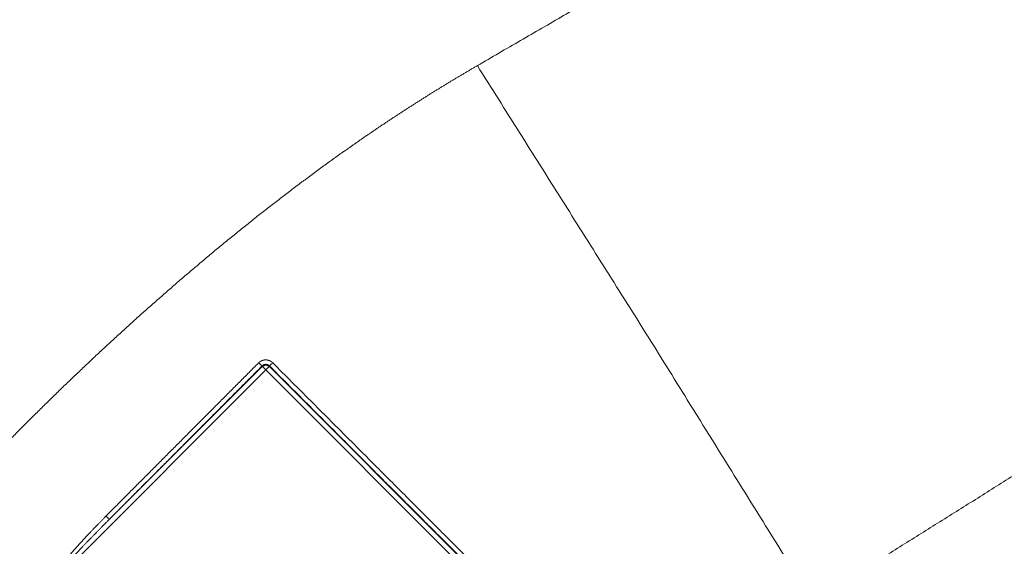
# Model space of a CAD drawing. Units: inches. Extents: x 22 to 193, y 13 to 116.
# Drawn here: x 76 to 78, y 90 to 91 of the extents above; entities that cross this region are included whole.
import ezdxf

# ---------------------------------------------------------------- set-up
doc = ezdxf.new("R2010")
doc.units = ezdxf.units.IN
doc.header["$MEASUREMENT"] = 0
doc.layers.add('Trimetric', color=7, linetype='Continuous')

msp = doc.modelspace()

# ---------------------------------------------------------------- linework, layer by layer
at = {"layer": 'Trimetric', "color": 143, "linetype": 'Continuous', "lineweight": 18}
for p, q in [((76.4888, 90.6917), (76.4888, 90.6906)), ((76.503, 90.6906), (76.503, 90.6917)), ((76.0662, 90.2539), (76.4959, 90.6835)), ((76.4888, 90.6906), (76.1831, 90.3849)), ((76.4959, 90.6835), (77.4224, 89.757)), ((77.4295, 89.7641), (76.503, 90.6906))]:
    msp.add_line(p, q, dxfattribs=at)
for points, knots in [([(82.318, 94.6919), (82.1548, 94.5768), (81.9912, 94.4625), (81.8271, 94.349), (81.6625, 94.2361), (81.332, 94.0126), (80.9999, 93.7917), (80.6662, 93.5732), (80.3312, 93.357), (79.9947, 93.1429), (79.6571, 92.9309), (79.3183, 92.7207), (78.9783, 92.5122), (78.6374, 92.3054), (78.2955, 92.1001), (77.9527, 91.8963), (77.6091, 91.6938), (77.2646, 91.4926), (76.9195, 91.2925)], [0, 0, 0.031287, 0.062566, 0.093838, 0.125105, 0.187623, 0.250125, 0.312617, 0.3751, 0.43758, 0.500059, 0.562537, 0.625017, 0.687501, 0.749989, 0.812482, 0.874981, 0.937487, 1, 1]), ([(77.5908, 90.2202), (77.8931, 90.4092), (78.1948, 90.5992), (78.4956, 90.7903), (78.7958, 90.9826), (79.095, 91.1761), (79.3934, 91.3709), (79.691, 91.5671), (79.9875, 91.7647), (80.283, 91.9638), (80.5775, 92.1646), (80.8708, 92.367), (81.1629, 92.5712), (81.4538, 92.7773), (81.7433, 92.9854), (82.0314, 93.1956), (82.3181, 93.408)], [0, 0, 0.062512, 0.125017, 0.187517, 0.250011, 0.3125, 0.374985, 0.437469, 0.499951, 0.562432, 0.624916, 0.687403, 0.749897, 0.8124, 0.874915, 0.937447, 1, 1]), ([(76.9195, 91.2925), (76.8735, 91.2654), (76.828, 91.2376), (76.7832, 91.2092), (76.7388, 91.1802), (76.6951, 91.1506), (76.6518, 91.1204), (76.609, 91.0897), (76.5666, 91.0584), (76.4833, 90.9945), (76.4016, 90.9286), (76.3215, 90.861), (76.2428, 90.7918), (76.1654, 90.7211), (76.0894, 90.649), (76.0145, 90.5755), (75.9407, 90.5008), (75.868, 90.4249), (75.7963, 90.3478), (75.7256, 90.2698), (75.6557, 90.1907)], [0, 0, 0.031713, 0.06333, 0.094863, 0.126316, 0.157707, 0.189041, 0.220329, 0.25157, 0.313965, 0.376268, 0.438515, 0.50074, 0.56297, 0.625223, 0.687518, 0.749868, 0.81228, 0.87477, 0.93734, 1, 1]), ([(76.9195, 91.2925), (77.2563, 90.758), (77.5908, 90.2202)], [0, 0, 0.499349, 1, 1]), ([(76.4815, 90.6976), (76.3286, 90.5442), (76.1758, 90.3908)], [0, 0, 0.500058, 1, 1]), ([(76.1831, 90.3849), (76.2595, 90.4616), (76.4124, 90.615), (76.4888, 90.6917)], [0, 0, 0.249965, 0.74996, 1, 1]), ([(76.5098, 90.6976), (76.5083, 90.699), (76.5068, 90.7001), (76.5059, 90.7006), (76.5051, 90.7011), (76.5042, 90.7016), (76.5033, 90.702), (76.5015, 90.7026), (76.4996, 90.7031), (76.4986, 90.7033), (76.4976, 90.7034), (76.4966, 90.7035), (76.4956, 90.7035), (76.4937, 90.7034), (76.4917, 90.7031), (76.4913, 90.703), (76.4908, 90.7029), (76.4903, 90.7028), (76.4898, 90.7026), (76.4889, 90.7023), (76.488, 90.702), (76.4871, 90.7016), (76.4862, 90.7011), (76.4854, 90.7006), (76.4845, 90.7001), (76.483, 90.6989), (76.4815, 90.6976)], [0, 0, 0.062525, 0.124769, 0.15589, 0.187188, 0.218529, 0.250002, 0.312374, 0.37478, 0.406106, 0.437661, 0.468845, 0.500159, 0.562439, 0.624926, 0.640624, 0.656415, 0.672055, 0.687664, 0.718874, 0.749986, 0.78108, 0.812236, 0.843534, 0.874941, 0.937475, 1, 1]), ([(76.4815, 90.6976), (76.4864, 90.6932), (76.4888, 90.6917)], [0, 0, 0.699017, 1, 1]), ([(76.4888, 90.6917), (76.4895, 90.6924), (76.4903, 90.6929), (76.4907, 90.6932), (76.4911, 90.6935), (76.4916, 90.6937), (76.492, 90.6939), (76.4925, 90.6941), (76.4929, 90.6942), (76.4934, 90.6944), (76.4939, 90.6945), (76.4949, 90.6946), (76.4959, 90.6947), (76.4963, 90.6947), (76.4968, 90.6946), (76.4973, 90.6946), (76.4978, 90.6945), (76.4988, 90.6942), (76.4997, 90.6939), (76.5002, 90.6937), (76.5006, 90.6935), (76.501, 90.6932), (76.5014, 90.693), (76.5022, 90.6924), (76.503, 90.6917)], [0, 0, 0.061838, 0.123703, 0.154828, 0.186364, 0.217107, 0.247883, 0.279102, 0.310136, 0.341591, 0.373031, 0.43587, 0.498484, 0.529552, 0.56109, 0.592781, 0.6243, 0.687069, 0.749547, 0.781248, 0.81273, 0.843907, 0.875159, 0.937272, 1, 1]), ([(76.5098, 90.6976), (76.5051, 90.6933), (76.503, 90.6917)], [0, 0, 0.704209, 1, 1]), ([(76.503, 90.6917), (76.7224, 90.4719), (76.8322, 90.3621), (77.0517, 90.1426), (77.1615, 90.033), (77.3812, 89.8139)], [0, 0, 0.250181, 0.375227, 0.625226, 0.750182, 1, 1]), ([(77.387, 89.821), (77.3322, 89.8756), (77.2225, 89.985), (77.1676, 90.0397), (77.1128, 90.0945), (77.0579, 90.1493), (76.9481, 90.2589), (76.7288, 90.4783), (76.5098, 90.6976)], [0, 0, 0.062382, 0.18726, 0.249757, 0.312287, 0.374843, 0.499941, 0.750039, 1, 1]), ([(76.1758, 90.3908), (76.1602, 90.3749), (76.1447, 90.3588), (76.137, 90.3506), (76.1295, 90.3425), (76.122, 90.3342), (76.1145, 90.3259), (76.1072, 90.3175), (76.0999, 90.309), (76.0963, 90.3047), (76.0928, 90.3004), (76.0893, 90.2961), (76.0858, 90.2917), (76.0824, 90.2873), (76.0791, 90.2828), (76.0758, 90.2783), (76.0727, 90.2737), (76.0712, 90.2714), (76.0697, 90.269), (76.0683, 90.2666), (76.0669, 90.2641), (76.0663, 90.2629), (76.0657, 90.2616), (76.0652, 90.2604), (76.0647, 90.259), (76.0645, 90.2584), (76.0643, 90.2577), (76.0641, 90.257), (76.064, 90.2563), (76.064, 90.256), (76.0639, 90.2556), (76.0639, 90.2553), (76.064, 90.2549), (76.064, 90.2546), (76.0641, 90.2543), (76.0642, 90.2539), (76.0644, 90.2536)], [0, 0, 0.12504, 0.250103, 0.3126, 0.375088, 0.437571, 0.500058, 0.562532, 0.625011, 0.65625, 0.687513, 0.718756, 0.749977, 0.781174, 0.812405, 0.843642, 0.87488, 0.890504, 0.906145, 0.921752, 0.937366, 0.945209, 0.953021, 0.96083, 0.968652, 0.97256, 0.976462, 0.980381, 0.984301, 0.986241, 0.988177, 0.990146, 0.99212, 0.99411, 0.996074, 0.998024, 1, 1]), ([(76.0662, 90.2539), (76.066, 90.2539), (76.0658, 90.2539), (76.0658, 90.2539), (76.0656, 90.2539), (76.0655, 90.254), (76.0654, 90.2541), (76.0653, 90.2542), (76.0652, 90.2544), (76.0652, 90.2546), (76.0652, 90.2547), (76.0653, 90.2549), (76.0653, 90.2551), (76.0653, 90.2552), (76.0654, 90.2556), (76.0656, 90.2559), (76.0658, 90.2565), (76.0662, 90.2572), (76.0665, 90.2578), (76.0669, 90.2584), (76.0676, 90.2595), (76.0684, 90.2607), (76.0692, 90.2618), (76.07, 90.263), (76.0716, 90.2652), (76.0733, 90.2674), (76.0751, 90.2695), (76.0768, 90.2717), (76.0803, 90.276), (76.0839, 90.2802), (76.0876, 90.2844), (76.0912, 90.2886), (76.0986, 90.2968), (76.1061, 90.305), (76.1137, 90.3132), (76.1212, 90.3213), (76.1365, 90.3374), (76.152, 90.3533), (76.1675, 90.3692), (76.1831, 90.3849)], [0, 0, 0.000993, 0.001983, 0.002461, 0.003458, 0.00395, 0.004937, 0.005924, 0.006911, 0.007867, 0.008857, 0.009817, 0.010824, 0.011775, 0.013735, 0.015696, 0.019586, 0.023504, 0.027393, 0.031322, 0.039114, 0.046933, 0.054733, 0.062557, 0.078197, 0.093823, 0.109425, 0.125062, 0.156304, 0.187563, 0.218802, 0.250051, 0.312543, 0.375006, 0.437527, 0.500009, 0.624999, 0.749992, 0.875025, 1, 1]), ([(76.1758, 90.3908), (76.1807, 90.3864), (76.1831, 90.3849)], [0, 0, 0.698423, 1, 1])]:
    msp.add_open_spline(points, degree=1, knots=knots, dxfattribs=at)
for points in [[(76.4888, 90.6906), (76.4959, 90.6936), (76.503, 90.6906)], [(76.4959, 90.6836), (76.4888, 90.6906)], [(76.4959, 90.6836), (76.503, 90.6906)]]:
    msp.add_open_spline(points, degree=1, dxfattribs=at)

doc.saveas('drawing.dxf')
